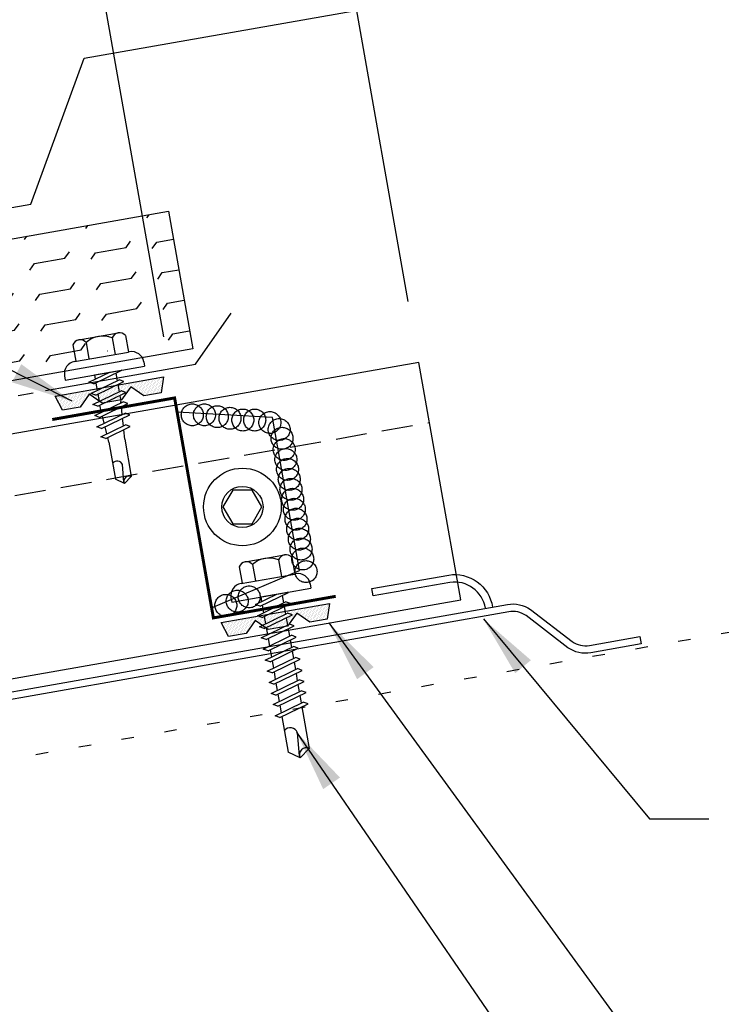
# Model space of a CAD drawing. Units: inches. Extents: x -2 to 189, y 14 to 99.
# Drawn here: x 15 to 20, y 21 to 28 of the extents above; entities that cross this region are included whole.
import ezdxf

# ---------------------------------------------------------------- set-up
doc = ezdxf.new("R2010")
doc.units = ezdxf.units.IN
doc.header["$MEASUREMENT"] = 0
for name, pattern in [('CENTER2', [1.125, 0.75, -0.125, 0.125, -0.125]), ('DASH2', [0.1875, 0.125, -0.0625]), ('DOT', [0.25, 0, -0.25]), ('HIDDEN2', [0.1875, 0.125, -0.0625])]:
    doc.linetypes.add(name, pattern=pattern)
for name, color, linetype in [('CLO', 3, 'Continuous'), ('DIM', 2, 'Continuous'), ('FASTENER', 9, 'Continuous'), ('PANEL', 11, 'Continuous'), ('SEALANT', 253, 'CENTER2'), ('STLA', 12, 'Continuous'), ('TAPE', 8, 'Continuous'), ('TEXT', 2, 'Continuous'), ('THERMAL', 251, 'Continuous'), ('TRIM', 6, 'Continuous')]:
    doc.layers.add(name, color=color, linetype=linetype)
doc.styles.add('TEXT1', font='ROMANS.shx', dxfattribs={"width": 0.75, "height": 0.375})
doc.dimstyles.new('DETAIL', dxfattribs={"dimscale": 4, "dimtxt": 0.375, "dimasz": 0.0625, "dimexe": 0.0625, "dimexo": 0.125, "dimgap": 0.0625, "dimtad": 1, "dimdec": 4, "dimzin": 3, "dimdsep": 46, "dimlunit": 4, "dimtxsty": 'TEXT1', "dimblk": 'ARCHTICK', "dimcen": 0.0625, "dimclrd": 7, "dimclre": 7, "dimclrt": 2, "dimadec": 0, "dimazin": 0, "dimtfac": 0.59375, "dimtdec": 4, "dimtmove": 0, "dimatfit": 3, "dimfxl": 0, "dimfrac": 2, "dimtolj": 1, "dimtzin": 3, "dimarcsym": 0})
doc.dimstyles.new('DETAIL$7', dxfattribs={"dimscale": 4, "dimtxt": 0.375, "dimasz": 0.125, "dimexe": 0.0625, "dimexo": 0.125, "dimgap": 0.0625, "dimtad": 1, "dimdec": 4, "dimzin": 3, "dimdsep": 46, "dimlunit": 4, "dimtxsty": 'TEXT1', "dimblk": 'ARCHTICK', "dimcen": 0.0625, "dimclrd": 7, "dimclre": 7, "dimclrt": 2, "dimadec": 0, "dimazin": 0, "dimtfac": 0.59375, "dimtdec": 4, "dimtmove": 0, "dimatfit": 3, "dimfxl": 0, "dimfrac": 2, "dimtolj": 1, "dimtzin": 3, "dimarcsym": 0})

# ---------------------------------------------------------------- blocks, each defined once
blk = doc.blocks.new('_ArchTick')
at = {"color": 0, "linetype": 'ByBlock', "const_width": 0.15}
blk.add_lwpolyline([(-0.5, -0.5), (0.5, 0.5)], dxfattribs=at)
blk = doc.blocks.new('*D16')
at = {"layer": 'DEFPOINTS', "color": 0}
for p in [(21.5165, 33.3763), (10.9185, 24.4568), (23.1616, 24.046)]:
    blk.add_point(p, dxfattribs=at)
at = {"layer": 'DIM', "color": 7, "lineweight": -2}
for p, q in [((23.0748, 24.5384), (21.4731, 33.6225)), ((9.7128, 31.295), (21.5165, 33.3763)), ((10.8317, 24.9492), (9.6693, 31.5412))]:
    blk.add_line(p, q, dxfattribs=at)
at = {"layer": 'DIM', "color": 7, "lineweight": -2, "xscale": 0.25, "yscale": 0.25, "zscale": 0.25}
for p, rotation in [((21.5165, 33.3763), 10), ((9.7128, 31.295), 190)]:
    blk.add_blockref('_ArchTick', p, dxfattribs=dict(at, rotation=rotation))
at = {"layer": 'DIM', "color": 2, "insert": (15.5324, 32.8017), "char_height": 0.375, "attachment_point": 5, "rotation": 10, "style": 'TEXT1'}
blk.add_mtext('\\A1;12"', dxfattribs=at)
blk = doc.blocks.new('*D17')
at = {"layer": 'DEFPOINTS', "color": 0}
for p in [(21.7238, 32.2006), (17.791, 25.7108), (23.1616, 24.046)]:
    blk.add_point(p, dxfattribs=at)
at = {"layer": 'DIM', "color": 7, "lineweight": -2}
for p, q in [((23.0748, 24.5384), (21.6804, 32.4468)), ((16.7997, 31.3324), (21.7238, 32.2006)), ((17.7041, 26.2032), (16.7563, 31.5786))]:
    blk.add_line(p, q, dxfattribs=at)
at = {"layer": 'DIM', "color": 7, "lineweight": -2, "xscale": 0.25, "yscale": 0.25, "zscale": 0.25}
for p, rotation in [((21.7238, 32.2006), 10), ((16.7997, 31.3324), 190)]:
    blk.add_blockref('_ArchTick', p, dxfattribs=dict(at, rotation=rotation))
at = {"layer": 'DIM', "color": 2, "insert": (19.1796, 32.2325), "char_height": 0.375, "attachment_point": 5, "rotation": 10, "style": 'TEXT1'}
blk.add_mtext('\\A1;5"', dxfattribs=at)
blk = doc.blocks.new('*X7')
at = {"color": 0}
for p, q in [((-0.4336, 0.1348), (-0.4336, 0.1348)), ((-0.4336, 0.123), (-0.4336, 0.123)), ((-0.4219, 0.1406), (-0.4219, 0.1406)), ((-0.4219, 0.1289), (-0.4219, 0.1289)), ((-0.4219, 0.1172), (-0.4219, 0.1172)), ((-0.4219, 0.1055), (-0.4219, 0.1055)), ((-0.4219, 0.0937), (-0.4219, 0.0937)), ((-0.4219, 0.082), (-0.4219, 0.082)), ((-0.4102, 0.1348), (-0.4102, 0.1348)), ((-0.4102, 0.123), (-0.4102, 0.123)), ((-0.4102, 0.1113), (-0.4102, 0.1113)), ((-0.4102, 0.0996), (-0.4102, 0.0996)), ((-0.4102, 0.0879), (-0.4102, 0.0879)), ((-0.3984, 0.1406), (-0.3984, 0.1406)), ((-0.3984, 0.1289), (-0.3984, 0.1289)), ((-0.3984, 0.1172), (-0.3984, 0.1172)), ((-0.3984, 0.1055), (-0.3984, 0.1055)), ((-0.3984, 0.0937), (-0.3984, 0.0937)), ((-0.3984, 0.082), (-0.3984, 0.082)), ((-0.3867, 0.1348), (-0.3867, 0.1348)), ((-0.3867, 0.123), (-0.3867, 0.123)), ((-0.3867, 0.1113), (-0.3867, 0.1113)), ((-0.3867, 0.0996), (-0.3867, 0.0996)), ((-0.3867, 0.0879), (-0.3867, 0.0879)), ((-0.375, 0.1406), (-0.375, 0.1406)), ((-0.375, 0.1289), (-0.375, 0.1289)), ((-0.375, 0.1172), (-0.375, 0.1172)), ((-0.375, 0.1055), (-0.375, 0.1055)), ((-0.375, 0.0937), (-0.375, 0.0937)), ((-0.375, 0.082), (-0.375, 0.082)), ((-0.3633, 0.1348), (-0.3633, 0.1348)), ((-0.3633, 0.123), (-0.3633, 0.123)), ((-0.3633, 0.1113), (-0.3633, 0.1113)), ((-0.3633, 0.0996), (-0.3633, 0.0996)), ((-0.3633, 0.0879), (-0.3633, 0.0879)), ((-0.3516, 0.1406), (-0.3516, 0.1406)), ((-0.3516, 0.1289), (-0.3516, 0.1289)), ((-0.3516, 0.1172), (-0.3516, 0.1172)), ((-0.3516, 0.1055), (-0.3516, 0.1055)), ((-0.3516, 0.0937), (-0.3516, 0.0937)), ((-0.3516, 0.082), (-0.3516, 0.082)), ((-0.3398, 0.1348), (-0.3398, 0.1348)), ((-0.3398, 0.123), (-0.3398, 0.123)), ((-0.3398, 0.1113), (-0.3398, 0.1113)), ((-0.3398, 0.0996), (-0.3398, 0.0996)), ((-0.3398, 0.0879), (-0.3398, 0.0879)), ((-0.3281, 0.1406), (-0.3281, 0.1406)), ((-0.3281, 0.1289), (-0.3281, 0.1289)), ((-0.3281, 0.1172), (-0.3281, 0.1172)), ((-0.3281, 0.1055), (-0.3281, 0.1055)), ((-0.3281, 0.0937), (-0.3281, 0.0937)), ((-0.3281, 0.082), (-0.3281, 0.082)), ((-0.3164, 0.1348), (-0.3164, 0.1348)), ((-0.3164, 0.123), (-0.3164, 0.123)), ((-0.3164, 0.1113), (-0.3164, 0.1113)), ((-0.3164, 0.0996), (-0.3164, 0.0996)), ((-0.3164, 0.0879), (-0.3164, 0.0879)), ((-0.3047, 0.1406), (-0.3047, 0.1406)), ((-0.3047, 0.1289), (-0.3047, 0.1289)), ((-0.3047, 0.1172), (-0.3047, 0.1172)), ((-0.3047, 0.1055), (-0.3047, 0.1055)), ((-0.3047, 0.0937), (-0.3047, 0.0937)), ((-0.3047, 0.082), (-0.3047, 0.082)), ((-0.293, 0.1348), (-0.293, 0.1348)), ((-0.293, 0.123), (-0.293, 0.123)), ((-0.293, 0.1113), (-0.293, 0.1113)), ((-0.293, 0.0996), (-0.293, 0.0996)), ((-0.293, 0.0879), (-0.293, 0.0879)), ((-0.2812, 0.1406), (-0.2812, 0.1406)), ((-0.2812, 0.1289), (-0.2812, 0.1289)), ((-0.2812, 0.1172), (-0.2812, 0.1172)), ((-0.2812, 0.1055), (-0.2812, 0.1055)), ((-0.2812, 0.0937), (-0.2812, 0.0937)), ((-0.2812, 0.082), (-0.2812, 0.082)), ((-0.2695, 0.1348), (-0.2695, 0.1348)), ((-0.2695, 0.123), (-0.2695, 0.123)), ((-0.2695, 0.1113), (-0.2695, 0.1113)), ((-0.2695, 0.0996), (-0.2695, 0.0996)), ((-0.2695, 0.0879), (-0.2695, 0.0879)), ((-0.2578, 0.1406), (-0.2578, 0.1406)), ((-0.2578, 0.1289), (-0.2578, 0.1289)), ((-0.2578, 0.1172), (-0.2578, 0.1172)), ((-0.2578, 0.1055), (-0.2578, 0.1055)), ((-0.2578, 0.0937), (-0.2578, 0.0937)), ((-0.2578, 0.082), (-0.2578, 0.082)), ((-0.2461, 0.1348), (-0.2461, 0.1348)), ((-0.2461, 0.123), (-0.2461, 0.123)), ((-0.2461, 0.1113), (-0.2461, 0.1113)), ((-0.2461, 0.0996), (-0.2461, 0.0996)), ((-0.2461, 0.0879), (-0.2461, 0.0879)), ((-0.2344, 0.1406), (-0.2344, 0.1406)), ((-0.2344, 0.1289), (-0.2344, 0.1289)), ((-0.2344, 0.1172), (-0.2344, 0.1172)), ((-0.2344, 0.1055), (-0.2344, 0.1055)), ((-0.2344, 0.0937), (-0.2344, 0.0937)), ((-0.2344, 0.082), (-0.2344, 0.082)), ((-0.2227, 0.1348), (-0.2227, 0.1348)), ((-0.2227, 0.123), (-0.2227, 0.123)), ((-0.2227, 0.1113), (-0.2227, 0.1113)), ((-0.2227, 0.0996), (-0.2227, 0.0996)), ((-0.2227, 0.0879), (-0.2227, 0.0879)), ((-0.2109, 0.1406), (-0.2109, 0.1406)), ((-0.2109, 0.1289), (-0.2109, 0.1289)), ((-0.2109, 0.1172), (-0.2109, 0.1172)), ((-0.2109, 0.1055), (-0.2109, 0.1055)), ((-0.2109, 0.0937), (-0.2109, 0.0937)), ((-0.2109, 0.082), (-0.2109, 0.082)), ((-0.1992, 0.1348), (-0.1992, 0.1348)), ((-0.1992, 0.123), (-0.1992, 0.123)), ((-0.1992, 0.1113), (-0.1992, 0.1113)), ((-0.1992, 0.0996), (-0.1992, 0.0996)), ((-0.1992, 0.0879), (-0.1992, 0.0879)), ((-0.1875, 0.1406), (-0.1875, 0.1406)), ((-0.1875, 0.1289), (-0.1875, 0.1289)), ((-0.1875, 0.1172), (-0.1875, 0.1172)), ((-0.1875, 0.1055), (-0.1875, 0.1055)), ((-0.1875, 0.0937), (-0.1875, 0.0937)), ((-0.1758, 0.1348), (-0.1758, 0.1348)), ((-0.1758, 0.123), (-0.1758, 0.123)), ((-0.1758, 0.1113), (-0.1758, 0.1113)), ((-0.1641, 0.1406), (-0.1641, 0.1406)), ((-0.1641, 0.1289), (-0.1641, 0.1289)), ((-0.1641, 0.1172), (-0.1641, 0.1172)), ((-0.1641, 0.1055), (-0.1641, 0.1055)), ((-0.1523, 0.1348), (-0.1523, 0.1348)), ((-0.1523, 0.123), (-0.1523, 0.123)), ((-0.1523, 0.1113), (-0.1523, 0.1113)), ((-0.1523, 0.0996), (-0.1523, 0.0996)), ((-0.1406, 0.1406), (-0.1406, 0.1406)), ((-0.1406, 0.1289), (-0.1406, 0.1289)), ((-0.1406, 0.1172), (-0.1406, 0.1172)), ((-0.1406, 0.1055), (-0.1406, 0.1055)), ((-0.1406, 0.0937), (-0.1406, 0.0937)), ((-0.1406, 0.082), (-0.1406, 0.082)), ((-0.1289, 0.1348), (-0.1289, 0.1348)), ((-0.1289, 0.123), (-0.1289, 0.123)), ((-0.1289, 0.1113), (-0.1289, 0.1113)), ((-0.1289, 0.0996), (-0.1289, 0.0996)), ((-0.1289, 0.0879), (-0.1289, 0.0879)), ((-0.1172, 0.1406), (-0.1172, 0.1406)), ((-0.1172, 0.1289), (-0.1172, 0.1289)), ((-0.1172, 0.1172), (-0.1172, 0.1172)), ((-0.1172, 0.1055), (-0.1172, 0.1055)), ((-0.1172, 0.0937), (-0.1172, 0.0937)), ((-0.1172, 0.082), (-0.1172, 0.082)), ((-0.1055, 0.1348), (-0.1055, 0.1348)), ((-0.1055, 0.123), (-0.1055, 0.123)), ((-0.1055, 0.1113), (-0.1055, 0.1113)), ((-0.1055, 0.0996), (-0.1055, 0.0996)), ((-0.1055, 0.0879), (-0.1055, 0.0879)), ((-0.0937, 0.1406), (-0.0937, 0.1406)), ((-0.0937, 0.1289), (-0.0937, 0.1289)), ((-0.0937, 0.1172), (-0.0937, 0.1172)), ((-0.0937, 0.1055), (-0.0937, 0.1055)), ((-0.0937, 0.0937), (-0.0937, 0.0937)), ((-0.0937, 0.082), (-0.0937, 0.082)), ((-0.082, 0.1348), (-0.082, 0.1348)), ((-0.082, 0.123), (-0.082, 0.123)), ((-0.082, 0.1113), (-0.082, 0.1113)), ((-0.082, 0.0996), (-0.082, 0.0996)), ((-0.082, 0.0879), (-0.082, 0.0879)), ((-0.0703, 0.1406), (-0.0703, 0.1406)), ((-0.0703, 0.1289), (-0.0703, 0.1289)), ((-0.0703, 0.1172), (-0.0703, 0.1172)), ((-0.0703, 0.1055), (-0.0703, 0.1055)), ((-0.0703, 0.0937), (-0.0703, 0.0937)), ((-0.0703, 0.082), (-0.0703, 0.082)), ((-0.0586, 0.1348), (-0.0586, 0.1348)), ((-0.0586, 0.123), (-0.0586, 0.123)), ((-0.0586, 0.1113), (-0.0586, 0.1113)), ((-0.0586, 0.0996), (-0.0586, 0.0996)), ((-0.0586, 0.0879), (-0.0586, 0.0879)), ((-0.0469, 0.1406), (-0.0469, 0.1406)), ((-0.0469, 0.1289), (-0.0469, 0.1289)), ((-0.0469, 0.1172), (-0.0469, 0.1172)), ((-0.0469, 0.1055), (-0.0469, 0.1055)), ((-0.0469, 0.0937), (-0.0469, 0.0937)), ((-0.0469, 0.082), (-0.0469, 0.082)), ((-0.0352, 0.1348), (-0.0352, 0.1348)), ((-0.0352, 0.123), (-0.0352, 0.123)), ((-0.0352, 0.1113), (-0.0352, 0.1113)), ((-0.0352, 0.0996), (-0.0352, 0.0996)), ((-0.0352, 0.0879), (-0.0352, 0.0879)), ((-0.0234, 0.1406), (-0.0234, 0.1406)), ((-0.0234, 0.1289), (-0.0234, 0.1289)), ((-0.0234, 0.1172), (-0.0234, 0.1172)), ((-0.0234, 0.1055), (-0.0234, 0.1055)), ((-0.0234, 0.0937), (-0.0234, 0.0937)), ((-0.0234, 0.082), (-0.0234, 0.082)), ((-0.0117, 0.1348), (-0.0117, 0.1348)), ((-0.0117, 0.123), (-0.0117, 0.123)), ((-0.0117, 0.1113), (-0.0117, 0.1113)), ((-0.0117, 0.0996), (-0.0117, 0.0996)), ((-0.0117, 0.0879), (-0.0117, 0.0879)), ((0, 0.1406), (0, 0.1406)), ((0, 0.1289), (0, 0.1289)), ((0, 0.1172), (0, 0.1172)), ((0, 0.1055), (0, 0.1055)), ((0, 0.0937), (0, 0.0937)), ((0, 0.082), (0, 0.082)), ((0.0117, 0.1348), (0.0117, 0.1348)), ((0.0117, 0.123), (0.0117, 0.123)), ((0.0117, 0.1113), (0.0117, 0.1113)), ((0.0117, 0.0996), (0.0117, 0.0996)), ((0.0117, 0.0879), (0.0117, 0.0879)), ((0.0234, 0.1406), (0.0234, 0.1406)), ((0.0234, 0.1289), (0.0234, 0.1289)), ((0.0234, 0.1172), (0.0234, 0.1172)), ((0.0234, 0.1055), (0.0234, 0.1055)), ((0.0234, 0.0937), (0.0234, 0.0937)), ((0.0234, 0.082), (0.0234, 0.082)), ((0.0352, 0.1348), (0.0352, 0.1348)), ((0.0352, 0.123), (0.0352, 0.123)), ((0.0352, 0.1113), (0.0352, 0.1113)), ((0.0352, 0.0996), (0.0352, 0.0996)), ((0.0352, 0.0879), (0.0352, 0.0879)), ((0.0469, 0.1406), (0.0469, 0.1406)), ((0.0469, 0.1289), (0.0469, 0.1289)), ((0.0469, 0.1172), (0.0469, 0.1172)), ((0.0469, 0.1055), (0.0469, 0.1055)), ((0.0469, 0.0937), (0.0469, 0.0937)), ((0.0469, 0.082), (0.0469, 0.082)), ((0.0586, 0.1348), (0.0586, 0.1348)), ((0.0586, 0.123), (0.0586, 0.123)), ((0.0586, 0.1113), (0.0586, 0.1113)), ((0.0586, 0.0996), (0.0586, 0.0996)), ((0.0586, 0.0879), (0.0586, 0.0879)), ((0.0703, 0.1406), (0.0703, 0.1406)), ((0.0703, 0.1289), (0.0703, 0.1289)), ((0.0703, 0.1172), (0.0703, 0.1172)), ((0.0703, 0.1055), (0.0703, 0.1055)), ((0.0703, 0.0937), (0.0703, 0.0937)), ((0.0703, 0.082), (0.0703, 0.082)), ((0.082, 0.1348), (0.082, 0.1348)), ((0.082, 0.123), (0.082, 0.123)), ((0.082, 0.1113), (0.082, 0.1113)), ((0.082, 0.0996), (0.082, 0.0996)), ((0.082, 0.0879), (0.082, 0.0879)), ((0.0937, 0.1406), (0.0937, 0.1406)), ((0.0937, 0.1289), (0.0937, 0.1289)), ((0.0937, 0.1172), (0.0937, 0.1172)), ((0.0937, 0.1055), (0.0937, 0.1055)), ((0.0937, 0.0937), (0.0937, 0.0937)), ((0.0937, 0.082), (0.0937, 0.082)), ((0.1055, 0.1348), (0.1055, 0.1348)), ((0.1055, 0.123), (0.1055, 0.123)), ((0.1055, 0.1113), (0.1055, 0.1113)), ((0.1055, 0.0996), (0.1055, 0.0996)), ((0.1055, 0.0879), (0.1055, 0.0879)), ((0.1172, 0.1406), (0.1172, 0.1406)), ((0.1172, 0.1289), (0.1172, 0.1289)), ((0.1172, 0.1172), (0.1172, 0.1172)), ((0.1172, 0.1055), (0.1172, 0.1055)), ((0.1172, 0.0937), (0.1172, 0.0937)), ((0.1172, 0.082), (0.1172, 0.082)), ((0.1289, 0.1348), (0.1289, 0.1348)), ((0.1289, 0.123), (0.1289, 0.123)), ((0.1289, 0.1113), (0.1289, 0.1113)), ((0.1289, 0.0996), (0.1289, 0.0996)), ((0.1289, 0.0879), (0.1289, 0.0879)), ((0.1406, 0.1406), (0.1406, 0.1406)), ((0.1406, 0.1289), (0.1406, 0.1289)), ((0.1406, 0.1172), (0.1406, 0.1172)), ((0.1406, 0.1055), (0.1406, 0.1055)), ((0.1406, 0.0937), (0.1406, 0.0937)), ((0.1406, 0.082), (0.1406, 0.082)), ((0.1523, 0.1348), (0.1523, 0.1348)), ((0.1523, 0.123), (0.1523, 0.123)), ((0.1523, 0.1113), (0.1523, 0.1113)), ((0.1523, 0.0996), (0.1523, 0.0996)), ((0.1641, 0.1406), (0.1641, 0.1406)), ((0.1641, 0.1289), (0.1641, 0.1289)), ((0.1641, 0.1172), (0.1641, 0.1172)), ((0.1641, 0.1055), (0.1641, 0.1055)), ((0.1758, 0.1348), (0.1758, 0.1348)), ((0.1758, 0.123), (0.1758, 0.123)), ((0.1758, 0.1113), (0.1758, 0.1113)), ((0.1875, 0.1406), (0.1875, 0.1406)), ((0.1875, 0.1289), (0.1875, 0.1289)), ((0.1875, 0.1172), (0.1875, 0.1172)), ((0.1875, 0.1055), (0.1875, 0.1055)), ((0.1875, 0.0937), (0.1875, 0.0937)), ((0.1992, 0.1348), (0.1992, 0.1348)), ((0.1992, 0.123), (0.1992, 0.123)), ((0.1992, 0.1113), (0.1992, 0.1113)), ((0.1992, 0.0996), (0.1992, 0.0996)), ((0.1992, 0.0879), (0.1992, 0.0879)), ((0.2109, 0.1406), (0.2109, 0.1406)), ((0.2109, 0.1289), (0.2109, 0.1289)), ((0.2109, 0.1172), (0.2109, 0.1172)), ((0.2109, 0.1055), (0.2109, 0.1055)), ((0.2109, 0.0937), (0.2109, 0.0937)), ((0.2109, 0.082), (0.2109, 0.082)), ((0.2227, 0.1348), (0.2227, 0.1348)), ((0.2227, 0.123), (0.2227, 0.123)), ((0.2227, 0.1113), (0.2227, 0.1113)), ((0.2227, 0.0996), (0.2227, 0.0996)), ((0.2227, 0.0879), (0.2227, 0.0879)), ((0.2344, 0.1406), (0.2344, 0.1406)), ((0.2344, 0.1289), (0.2344, 0.1289)), ((0.2344, 0.1172), (0.2344, 0.1172)), ((0.2344, 0.1055), (0.2344, 0.1055)), ((0.2344, 0.0937), (0.2344, 0.0937)), ((0.2344, 0.082), (0.2344, 0.082)), ((0.2461, 0.1348), (0.2461, 0.1348)), ((0.2461, 0.123), (0.2461, 0.123)), ((0.2461, 0.1113), (0.2461, 0.1113)), ((0.2461, 0.0996), (0.2461, 0.0996)), ((0.2461, 0.0879), (0.2461, 0.0879)), ((0.2578, 0.1406), (0.2578, 0.1406)), ((0.2578, 0.1289), (0.2578, 0.1289)), ((0.2578, 0.1172), (0.2578, 0.1172)), ((0.2578, 0.1055), (0.2578, 0.1055)), ((0.2578, 0.0937), (0.2578, 0.0937)), ((0.2578, 0.082), (0.2578, 0.082)), ((0.2695, 0.1348), (0.2695, 0.1348)), ((0.2695, 0.123), (0.2695, 0.123)), ((0.2695, 0.1113), (0.2695, 0.1113)), ((0.2695, 0.0996), (0.2695, 0.0996)), ((0.2695, 0.0879), (0.2695, 0.0879)), ((0.2812, 0.1406), (0.2812, 0.1406)), ((0.2812, 0.1289), (0.2812, 0.1289)), ((0.2812, 0.1172), (0.2812, 0.1172)), ((0.2812, 0.1055), (0.2812, 0.1055)), ((0.2812, 0.0937), (0.2812, 0.0937)), ((0.2812, 0.082), (0.2812, 0.082)), ((0.293, 0.1348), (0.293, 0.1348)), ((0.293, 0.123), (0.293, 0.123)), ((0.293, 0.1113), (0.293, 0.1113)), ((0.293, 0.0996), (0.293, 0.0996)), ((0.293, 0.0879), (0.293, 0.0879)), ((0.3047, 0.1406), (0.3047, 0.1406)), ((0.3047, 0.1289), (0.3047, 0.1289)), ((0.3047, 0.1172), (0.3047, 0.1172)), ((0.3047, 0.1055), (0.3047, 0.1055)), ((0.3047, 0.0937), (0.3047, 0.0937)), ((0.3047, 0.082), (0.3047, 0.082)), ((0.3164, 0.1348), (0.3164, 0.1348)), ((0.3164, 0.123), (0.3164, 0.123)), ((0.3164, 0.1113), (0.3164, 0.1113)), ((0.3164, 0.0996), (0.3164, 0.0996)), ((0.3164, 0.0879), (0.3164, 0.0879)), ((0.3281, 0.1406), (0.3281, 0.1406)), ((0.3281, 0.1289), (0.3281, 0.1289)), ((0.3281, 0.1172), (0.3281, 0.1172)), ((0.3281, 0.1055), (0.3281, 0.1055)), ((0.3281, 0.0937), (0.3281, 0.0937)), ((0.3281, 0.082), (0.3281, 0.082)), ((0.3398, 0.1348), (0.3398, 0.1348)), ((0.3398, 0.123), (0.3398, 0.123)), ((0.3398, 0.1113), (0.3398, 0.1113)), ((0.3398, 0.0996), (0.3398, 0.0996)), ((0.3398, 0.0879), (0.3398, 0.0879)), ((0.3516, 0.1406), (0.3516, 0.1406)), ((0.3516, 0.1289), (0.3516, 0.1289)), ((0.3516, 0.1172), (0.3516, 0.1172)), ((0.3516, 0.1055), (0.3516, 0.1055)), ((0.3516, 0.0937), (0.3516, 0.0937)), ((0.3516, 0.082), (0.3516, 0.082)), ((0.3633, 0.1348), (0.3633, 0.1348)), ((0.3633, 0.123), (0.3633, 0.123)), ((0.3633, 0.1113), (0.3633, 0.1113)), ((0.3633, 0.0996), (0.3633, 0.0996)), ((0.3633, 0.0879), (0.3633, 0.0879)), ((0.375, 0.1406), (0.375, 0.1406)), ((0.375, 0.1289), (0.375, 0.1289)), ((0.375, 0.1172), (0.375, 0.1172)), ((0.375, 0.1055), (0.375, 0.1055)), ((0.375, 0.0937), (0.375, 0.0937)), ((0.375, 0.082), (0.375, 0.082)), ((0.3867, 0.1348), (0.3867, 0.1348)), ((0.3867, 0.123), (0.3867, 0.123)), ((0.3867, 0.1113), (0.3867, 0.1113)), ((0.3867, 0.0996), (0.3867, 0.0996)), ((0.3867, 0.0879), (0.3867, 0.0879)), ((0.3984, 0.1406), (0.3984, 0.1406)), ((0.3984, 0.1289), (0.3984, 0.1289)), ((0.3984, 0.1172), (0.3984, 0.1172)), ((0.3984, 0.1055), (0.3984, 0.1055)), ((0.3984, 0.0937), (0.3984, 0.0937)), ((0.3984, 0.082), (0.3984, 0.082)), ((0.4102, 0.1348), (0.4102, 0.1348)), ((0.4102, 0.123), (0.4102, 0.123)), ((0.4102, 0.1113), (0.4102, 0.1113)), ((0.4102, 0.0996), (0.4102, 0.0996)), ((0.4102, 0.0879), (0.4102, 0.0879)), ((0.4219, 0.1406), (0.4219, 0.1406)), ((0.4219, 0.1289), (0.4219, 0.1289)), ((0.4219, 0.1172), (0.4219, 0.1172)), ((0.4219, 0.1055), (0.4219, 0.1055)), ((0.4219, 0.0937), (0.4219, 0.0937)), ((0.4219, 0.082), (0.4219, 0.082)), ((0.4336, 0.1348), (0.4336, 0.1348)), ((0.4336, 0.123), (0.4336, 0.123)), ((-0.4102, 0.0762), (-0.4102, 0.0762)), ((-0.4102, 0.0645), (-0.4102, 0.0645)), ((-0.4102, 0.0527), (-0.4102, 0.0527)), ((-0.4102, 0.041), (-0.4102, 0.041)), ((-0.3984, 0.0703), (-0.3984, 0.0703)), ((-0.3984, 0.0586), (-0.3984, 0.0586)), ((-0.3984, 0.0469), (-0.3984, 0.0469)), ((-0.3984, 0.0352), (-0.3984, 0.0352)), ((-0.3984, 0.0234), (-0.3984, 0.0234)), ((-0.3867, 0.0762), (-0.3867, 0.0762)), ((-0.3867, 0.0645), (-0.3867, 0.0645)), ((-0.3867, 0.0527), (-0.3867, 0.0527)), ((-0.3867, 0.041), (-0.3867, 0.041)), ((-0.3867, 0.0293), (-0.3867, 0.0293)), ((-0.375, 0.0703), (-0.375, 0.0703)), ((-0.375, 0.0586), (-0.375, 0.0586)), ((-0.375, 0.0469), (-0.375, 0.0469)), ((-0.375, 0.0352), (-0.375, 0.0352)), ((-0.375, 0.0234), (-0.375, 0.0234)), ((-0.3633, 0.0762), (-0.3633, 0.0762)), ((-0.3633, 0.0645), (-0.3633, 0.0645)), ((-0.3633, 0.0527), (-0.3633, 0.0527)), ((-0.3633, 0.041), (-0.3633, 0.041)), ((-0.3633, 0.0293), (-0.3633, 0.0293)), ((-0.3516, 0.0703), (-0.3516, 0.0703)), ((-0.3516, 0.0586), (-0.3516, 0.0586)), ((-0.3516, 0.0469), (-0.3516, 0.0469)), ((-0.3516, 0.0352), (-0.3516, 0.0352)), ((-0.3516, 0.0234), (-0.3516, 0.0234)), ((-0.3398, 0.0762), (-0.3398, 0.0762)), ((-0.3398, 0.0645), (-0.3398, 0.0645)), ((-0.3398, 0.0527), (-0.3398, 0.0527)), ((-0.3398, 0.041), (-0.3398, 0.041)), ((-0.3398, 0.0293), (-0.3398, 0.0293)), ((-0.3281, 0.0703), (-0.3281, 0.0703)), ((-0.3281, 0.0586), (-0.3281, 0.0586)), ((-0.3281, 0.0469), (-0.3281, 0.0469)), ((-0.3281, 0.0352), (-0.3281, 0.0352)), ((-0.3281, 0.0234), (-0.3281, 0.0234)), ((-0.3164, 0.0762), (-0.3164, 0.0762)), ((-0.3164, 0.0645), (-0.3164, 0.0645)), ((-0.3164, 0.0527), (-0.3164, 0.0527)), ((-0.3164, 0.041), (-0.3164, 0.041)), ((-0.3164, 0.0293), (-0.3164, 0.0293)), ((-0.3047, 0.0703), (-0.3047, 0.0703)), ((-0.3047, 0.0586), (-0.3047, 0.0586)), ((-0.3047, 0.0469), (-0.3047, 0.0469)), ((-0.3047, 0.0352), (-0.3047, 0.0352)), ((-0.3047, 0.0234), (-0.3047, 0.0234)), ((-0.293, 0.0762), (-0.293, 0.0762)), ((-0.293, 0.0645), (-0.293, 0.0645)), ((-0.293, 0.0527), (-0.293, 0.0527)), ((-0.293, 0.041), (-0.293, 0.041)), ((-0.293, 0.0293), (-0.293, 0.0293)), ((-0.2812, 0.0703), (-0.2812, 0.0703)), ((-0.2812, 0.0586), (-0.2812, 0.0586)), ((-0.2812, 0.0469), (-0.2812, 0.0469)), ((-0.2812, 0.0352), (-0.2812, 0.0352)), ((-0.2812, 0.0234), (-0.2812, 0.0234)), ((-0.2695, 0.0762), (-0.2695, 0.0762)), ((-0.2695, 0.0645), (-0.2695, 0.0645)), ((-0.2695, 0.0527), (-0.2695, 0.0527)), ((-0.2695, 0.041), (-0.2695, 0.041)), ((-0.2695, 0.0293), (-0.2695, 0.0293)), ((-0.2578, 0.0703), (-0.2578, 0.0703)), ((-0.2578, 0.0586), (-0.2578, 0.0586)), ((-0.2578, 0.0469), (-0.2578, 0.0469)), ((-0.2578, 0.0352), (-0.2578, 0.0352)), ((-0.2578, 0.0234), (-0.2578, 0.0234)), ((-0.2461, 0.0762), (-0.2461, 0.0762)), ((-0.2461, 0.0645), (-0.2461, 0.0645)), ((-0.2461, 0.0527), (-0.2461, 0.0527)), ((-0.2461, 0.041), (-0.2461, 0.041)), ((-0.2344, 0.0703), (-0.2344, 0.0703)), ((-0.2344, 0.0586), (-0.2344, 0.0586)), ((-0.2344, 0.0469), (-0.2344, 0.0469)), ((-0.2227, 0.0762), (-0.2227, 0.0762)), ((-0.2227, 0.0645), (-0.2227, 0.0645)), ((-0.2109, 0.0703), (-0.2109, 0.0703)), ((-0.1289, 0.0762), (-0.1289, 0.0762)), ((-0.1172, 0.0703), (-0.1172, 0.0703)), ((-0.1172, 0.0586), (-0.1172, 0.0586)), ((-0.1055, 0.0762), (-0.1055, 0.0762)), ((-0.1055, 0.0645), (-0.1055, 0.0645)), ((-0.1055, 0.0527), (-0.1055, 0.0527)), ((-0.0937, 0.0703), (-0.0937, 0.0703)), ((-0.0937, 0.0586), (-0.0937, 0.0586)), ((-0.0937, 0.0469), (-0.0937, 0.0469)), ((-0.0937, 0.0352), (-0.0937, 0.0352)), ((-0.082, 0.0762), (-0.082, 0.0762)), ((-0.082, 0.0645), (-0.082, 0.0645)), ((-0.082, 0.0527), (-0.082, 0.0527)), ((-0.082, 0.041), (-0.082, 0.041)), ((-0.082, 0.0293), (-0.082, 0.0293)), ((-0.0703, 0.0703), (-0.0703, 0.0703)), ((-0.0703, 0.0586), (-0.0703, 0.0586)), ((-0.0703, 0.0469), (-0.0703, 0.0469)), ((-0.0703, 0.0352), (-0.0703, 0.0352)), ((-0.0703, 0.0234), (-0.0703, 0.0234)), ((-0.0586, 0.0762), (-0.0586, 0.0762)), ((-0.0586, 0.0645), (-0.0586, 0.0645)), ((-0.0586, 0.0527), (-0.0586, 0.0527)), ((-0.0586, 0.041), (-0.0586, 0.041)), ((-0.0586, 0.0293), (-0.0586, 0.0293)), ((-0.0469, 0.0703), (-0.0469, 0.0703)), ((-0.0469, 0.0586), (-0.0469, 0.0586)), ((-0.0469, 0.0469), (-0.0469, 0.0469)), ((-0.0469, 0.0352), (-0.0469, 0.0352)), ((-0.0469, 0.0234), (-0.0469, 0.0234)), ((-0.0352, 0.0762), (-0.0352, 0.0762)), ((-0.0352, 0.0645), (-0.0352, 0.0645)), ((-0.0352, 0.0527), (-0.0352, 0.0527)), ((-0.0352, 0.041), (-0.0352, 0.041)), ((-0.0352, 0.0293), (-0.0352, 0.0293)), ((-0.0234, 0.0703), (-0.0234, 0.0703)), ((-0.0234, 0.0586), (-0.0234, 0.0586)), ((-0.0234, 0.0469), (-0.0234, 0.0469)), ((-0.0234, 0.0352), (-0.0234, 0.0352)), ((-0.0234, 0.0234), (-0.0234, 0.0234)), ((-0.0117, 0.0762), (-0.0117, 0.0762)), ((-0.0117, 0.0645), (-0.0117, 0.0645)), ((-0.0117, 0.0527), (-0.0117, 0.0527)), ((-0.0117, 0.041), (-0.0117, 0.041)), ((-0.0117, 0.0293), (-0.0117, 0.0293)), ((0, 0.0703), (0, 0.0703)), ((0, 0.0586), (0, 0.0586)), ((0, 0.0469), (0, 0.0469)), ((0, 0.0352), (0, 0.0352)), ((0, 0.0234), (0, 0.0234)), ((0.0117, 0.0762), (0.0117, 0.0762)), ((0.0117, 0.0645), (0.0117, 0.0645)), ((0.0117, 0.0527), (0.0117, 0.0527)), ((0.0117, 0.041), (0.0117, 0.041)), ((0.0117, 0.0293), (0.0117, 0.0293)), ((0.0234, 0.0703), (0.0234, 0.0703)), ((0.0234, 0.0586), (0.0234, 0.0586)), ((0.0234, 0.0469), (0.0234, 0.0469)), ((0.0234, 0.0352), (0.0234, 0.0352)), ((0.0234, 0.0234), (0.0234, 0.0234)), ((0.0352, 0.0762), (0.0352, 0.0762)), ((0.0352, 0.0645), (0.0352, 0.0645)), ((0.0352, 0.0527), (0.0352, 0.0527)), ((0.0352, 0.041), (0.0352, 0.041)), ((0.0352, 0.0293), (0.0352, 0.0293)), ((0.0469, 0.0703), (0.0469, 0.0703)), ((0.0469, 0.0586), (0.0469, 0.0586)), ((0.0469, 0.0469), (0.0469, 0.0469)), ((0.0469, 0.0352), (0.0469, 0.0352)), ((0.0469, 0.0234), (0.0469, 0.0234)), ((0.0586, 0.0762), (0.0586, 0.0762)), ((0.0586, 0.0645), (0.0586, 0.0645)), ((0.0586, 0.0527), (0.0586, 0.0527)), ((0.0586, 0.041), (0.0586, 0.041)), ((0.0586, 0.0293), (0.0586, 0.0293)), ((0.0703, 0.0703), (0.0703, 0.0703)), ((0.0703, 0.0586), (0.0703, 0.0586)), ((0.0703, 0.0469), (0.0703, 0.0469)), ((0.0703, 0.0352), (0.0703, 0.0352)), ((0.0703, 0.0234), (0.0703, 0.0234)), ((0.082, 0.0762), (0.082, 0.0762)), ((0.082, 0.0645), (0.082, 0.0645)), ((0.082, 0.0527), (0.082, 0.0527)), ((0.082, 0.041), (0.082, 0.041)), ((0.082, 0.0293), (0.082, 0.0293)), ((0.0937, 0.0703), (0.0937, 0.0703)), ((0.0937, 0.0586), (0.0937, 0.0586)), ((0.0937, 0.0469), (0.0937, 0.0469)), ((0.0937, 0.0352), (0.0937, 0.0352)), ((0.1055, 0.0762), (0.1055, 0.0762)), ((0.1055, 0.0645), (0.1055, 0.0645)), ((0.1055, 0.0527), (0.1055, 0.0527)), ((0.1172, 0.0703), (0.1172, 0.0703)), ((0.1172, 0.0586), (0.1172, 0.0586)), ((0.1289, 0.0762), (0.1289, 0.0762)), ((0.2109, 0.0703), (0.2109, 0.0703)), ((0.2227, 0.0762), (0.2227, 0.0762)), ((0.2227, 0.0645), (0.2227, 0.0645)), ((0.2344, 0.0703), (0.2344, 0.0703)), ((0.2344, 0.0586), (0.2344, 0.0586)), ((0.2344, 0.0469), (0.2344, 0.0469)), ((0.2461, 0.0762), (0.2461, 0.0762)), ((0.2461, 0.0645), (0.2461, 0.0645)), ((0.2461, 0.0527), (0.2461, 0.0527)), ((0.2461, 0.041), (0.2461, 0.041)), ((0.2578, 0.0703), (0.2578, 0.0703)), ((0.2578, 0.0586), (0.2578, 0.0586)), ((0.2578, 0.0469), (0.2578, 0.0469)), ((0.2578, 0.0352), (0.2578, 0.0352)), ((0.2578, 0.0234), (0.2578, 0.0234)), ((0.2695, 0.0762), (0.2695, 0.0762)), ((0.2695, 0.0645), (0.2695, 0.0645)), ((0.2695, 0.0527), (0.2695, 0.0527)), ((0.2695, 0.041), (0.2695, 0.041)), ((0.2695, 0.0293), (0.2695, 0.0293)), ((0.2812, 0.0703), (0.2812, 0.0703)), ((0.2812, 0.0586), (0.2812, 0.0586)), ((0.2812, 0.0469), (0.2812, 0.0469)), ((0.2812, 0.0352), (0.2812, 0.0352)), ((0.2812, 0.0234), (0.2812, 0.0234)), ((0.293, 0.0762), (0.293, 0.0762)), ((0.293, 0.0645), (0.293, 0.0645)), ((0.293, 0.0527), (0.293, 0.0527)), ((0.293, 0.041), (0.293, 0.041)), ((0.293, 0.0293), (0.293, 0.0293)), ((0.3047, 0.0703), (0.3047, 0.0703)), ((0.3047, 0.0586), (0.3047, 0.0586)), ((0.3047, 0.0469), (0.3047, 0.0469)), ((0.3047, 0.0352), (0.3047, 0.0352)), ((0.3047, 0.0234), (0.3047, 0.0234)), ((0.3164, 0.0762), (0.3164, 0.0762)), ((0.3164, 0.0645), (0.3164, 0.0645)), ((0.3164, 0.0527), (0.3164, 0.0527)), ((0.3164, 0.041), (0.3164, 0.041)), ((0.3164, 0.0293), (0.3164, 0.0293)), ((0.3281, 0.0703), (0.3281, 0.0703)), ((0.3281, 0.0586), (0.3281, 0.0586)), ((0.3281, 0.0469), (0.3281, 0.0469)), ((0.3281, 0.0352), (0.3281, 0.0352)), ((0.3281, 0.0234), (0.3281, 0.0234)), ((0.3398, 0.0762), (0.3398, 0.0762)), ((0.3398, 0.0645), (0.3398, 0.0645)), ((0.3398, 0.0527), (0.3398, 0.0527)), ((0.3398, 0.041), (0.3398, 0.041)), ((0.3398, 0.0293), (0.3398, 0.0293)), ((0.3516, 0.0703), (0.3516, 0.0703)), ((0.3516, 0.0586), (0.3516, 0.0586)), ((0.3516, 0.0469), (0.3516, 0.0469)), ((0.3516, 0.0352), (0.3516, 0.0352)), ((0.3516, 0.0234), (0.3516, 0.0234)), ((0.3633, 0.0762), (0.3633, 0.0762)), ((0.3633, 0.0645), (0.3633, 0.0645)), ((0.3633, 0.0527), (0.3633, 0.0527)), ((0.3633, 0.041), (0.3633, 0.041)), ((0.3633, 0.0293), (0.3633, 0.0293)), ((0.375, 0.0703), (0.375, 0.0703)), ((0.375, 0.0586), (0.375, 0.0586)), ((0.375, 0.0469), (0.375, 0.0469)), ((0.375, 0.0352), (0.375, 0.0352)), ((0.375, 0.0234), (0.375, 0.0234)), ((0.3867, 0.0762), (0.3867, 0.0762)), ((0.3867, 0.0645), (0.3867, 0.0645)), ((0.3867, 0.0527), (0.3867, 0.0527)), ((0.3867, 0.041), (0.3867, 0.041)), ((0.3867, 0.0293), (0.3867, 0.0293)), ((0.3984, 0.0703), (0.3984, 0.0703)), ((0.3984, 0.0586), (0.3984, 0.0586)), ((0.3984, 0.0469), (0.3984, 0.0469)), ((0.3984, 0.0352), (0.3984, 0.0352)), ((0.3984, 0.0234), (0.3984, 0.0234)), ((0.4102, 0.0762), (0.4102, 0.0762)), ((0.4102, 0.0645), (0.4102, 0.0645)), ((0.4102, 0.0527), (0.4102, 0.0527)), ((0.4102, 0.041), (0.4102, 0.041))]:
    blk.add_line(p, q, dxfattribs=at)
blk = doc.blocks.new('MB_DBTAP')
at = {"layer": 'TAPE', "color": 9}
blk.add_lwpolyline([(-0.4033, 0.0185), (-0.442, 0.1413), (0.442, 0.1413), (0.4033, 0.0185), (0.26, 0.0185), (0.1696, 0.1089), (0.0792, 0.0185), (0, 0.0185), (-0.0792, 0.0185), (-0.1696, 0.1089), (-0.26, 0.0185)], close=True, dxfattribs=at)
at = {"layer": 'TAPE', "color": 251}
blk.add_blockref('*X7', (0, 0), dxfattribs=at)
blk = doc.blocks.new('MB_516W')
blk.add_lwpolyline([(-0.0781, 0.1353), (-0.1562, 0), (-0.0781, -0.1353), (0.0781, -0.1353), (0.1562, 0), (0.0781, 0.1353)], close=True)
for radius in [0.3125, 0.166]:
    blk.add_circle((0, 0), radius)
blk = doc.blocks.new('A$C23AA14D5')
at = {"layer": 'CLO', "const_width": 0.0239}
blk.add_lwpolyline([(2.284, 0.1875), (1.2992, 0.0138), (0.9869, 1.7849), (0.0021, 1.6113)], dxfattribs=at)
at = {"layer": 'CLO'}
blk.add_lwpolyline([(1.285, 0.0941), (1.9933, 0.3967), (1.7762, 1.6277), (1.0072, 1.6697)], dxfattribs=at)
blk = doc.blocks.new('*D19')
at = {"layer": 'DEFPOINTS', "color": 0}
for p in [(16.7997, 31.3324), (17.791, 25.7108), (15.825, 25.4257)]:
    blk.add_point(p, dxfattribs=at)
at = {"layer": 'DIM', "color": 7, "lineweight": -2}
for p, q in [((17.7041, 26.2032), (16.7563, 31.5786)), ((14.8443, 30.9876), (16.7997, 31.3324)), ((15.7381, 25.9181), (14.8008, 31.2338))]:
    blk.add_line(p, q, dxfattribs=at)
at = {"layer": 'DIM', "color": 7, "lineweight": -2, "xscale": 0.25, "yscale": 0.25, "zscale": 0.25}
for p, rotation in [((16.7997, 31.3324), 10), ((14.8443, 30.9876), 190)]:
    blk.add_blockref('_ArchTick', p, dxfattribs=dict(at, rotation=rotation))
at = {"layer": 'DIM', "color": 2, "insert": (15.7398, 31.626), "char_height": 0.375, "attachment_point": 5, "rotation": 10, "style": 'TEXT1'}
blk.add_mtext('\\A1;2"', dxfattribs=at)
blk = doc.blocks.new('fz5')
at = {"layer": 'FASTENER'}
for p, q in [((-0.1627, 0.3366), (0.1592, 0.3366)), ((-0.2171, 0.3051), (-0.2171, 0.1712)), ((-0.1083, 0.3051), (-0.1083, 0.1712)), ((0.1048, 0.3051), (0.1048, 0.1712)), ((0.2136, 0.3051), (0.2136, 0.1712)), ((-0.2257, 0.1712), (0.2136, 0.1712)), ((-0.3257, 0.0712), (-0.3257, 0.0369)), ((-0.3257, 0.0369), (0.3222, 0.0369)), ((-0.141, -0.014), (0.0373, 0.0369)), ((-0.1053, -0.0341), (0.1375, 0.0352)), ((-0.088, 0.0369), (-0.088, 0.0011)), ((-0.088, 0.0369), (0.0845, 0.0369)), ((0.0845, 0.0369), (0.1344, 0.0369)), ((0.0845, 0.0201), (0.0845, -0.0405)), ((0.1375, 0.0352), (0.1344, 0.0369)), ((0.3222, 0.0712), (0.3222, 0.0369)), ((-0.1053, -0.0341), (-0.141, -0.014)), ((-0.141, -0.1049), (0.1018, -0.0356)), ((-0.1053, -0.125), (0.1375, -0.0557)), ((-0.088, -0.0292), (-0.088, -0.0898)), ((0.0845, -0.0708), (0.0845, -0.1314)), ((0.1375, -0.0557), (0.1018, -0.0356)), ((-0.1053, -0.125), (-0.141, -0.1049)), ((-0.141, -0.1958), (0.1018, -0.1265)), ((-0.1053, -0.2159), (0.1375, -0.1466)), ((-0.088, -0.1201), (-0.088, -0.1807)), ((0.1375, -0.1466), (0.1018, -0.1265)), ((-0.1053, -0.2159), (-0.141, -0.1958)), ((-0.141, -0.2867), (0.1018, -0.2174)), ((-0.1053, -0.3068), (0.1375, -0.2375)), ((-0.0838, -0.2704), (-0.088, -0.211)), ((0.0837, -0.2226), (0.0845, -0.211)), ((0.0845, -0.1617), (0.0845, -0.211)), ((0.1375, -0.2375), (0.1018, -0.2174)), ((-0.1053, -0.3068), (-0.141, -0.2867)), ((-0.141, -0.3776), (0.1018, -0.3083)), ((-0.0775, -0.3595), (-0.0817, -0.3001)), ((0.0771, -0.3153), (0.0815, -0.2535)), ((0.1375, -0.3284), (0.1018, -0.3083)), ((-0.1053, -0.3977), (-0.141, -0.3776)), ((-0.1053, -0.3977), (0.1375, -0.3284)), ((-0.0712, -0.4486), (-0.0754, -0.3892)), ((0.0706, -0.4081), (0.075, -0.3463)), ((-0.122, -0.4631), (0.0885, -0.403)), ((-0.0864, -0.4832), (-0.122, -0.4631)), ((-0.0864, -0.4832), (0.1242, -0.4231)), ((0.063, -0.5152), (0.0684, -0.439)), ((0.1242, -0.4231), (0.0885, -0.403)), ((-0.0665, -0.5155), (-0.0691, -0.4783)), ((-0.0665, -0.5155), (-0.0665, -0.82)), ((0.063, -0.5159), (0.063, -0.82)), ((-0.0031, -0.8538), (0.009, -0.7138)), ((-0.0017, -0.8656), (-0.0665, -0.82)), ((-0.0017, -0.8656), (0.063, -0.82))]:
    blk.add_line(p, q, dxfattribs=at)
for centre, radius, start, end in [((-0.1627, 0.2738), 0.0628, 29.87542, 150.12458), ((-0.0017, 0.141), 0.1956, 56.99743, 123.00257), ((0.1592, 0.2738), 0.0628, 29.87542, 150.12458), ((-0.2257, 0.0712), 0.1, 90, 180), ((0.2222, 0.0712), 0.1, 0, 90), ((0.073, -0.5159), 0.01, 175.94836, 180), ((-0.0363, -0.7227), 0.0461, 11.14455, 130.906), ((0.039, -0.8547), 0.0422, 55.45845, 194.84539)]:
    blk.add_arc(centre, radius, start, end, dxfattribs=at)
blk = doc.blocks.new('A$C201C46EC')
at = {"layer": 'TRIM', "linetype": 'HIDDEN2'}
blk.add_line((-1.5906, -0.2981), (0.5268, 0.0752), dxfattribs=at)
at = {"layer": 'TRIM'}
for points in [[(-1.5906, -0.2981), (-1.8293, 1.056), (-0.8445, 1.2297)], [(0.5268, 0.0752), (1.6101, 0.2663), (1.8969, 0.6758)]]:
    blk.add_lwpolyline(points, dxfattribs=at)
blk = doc.blocks.new('fz7')
at = {"layer": 'FASTENER'}
for p, q in [((-0.161, 0.3366), (0.161, 0.3366)), ((-0.2154, 0.3051), (-0.2154, 0.1712)), ((-0.1065, 0.3051), (-0.1065, 0.1712)), ((0.1065, 0.3051), (0.1065, 0.1712)), ((0.2154, 0.3051), (0.2154, 0.1712)), ((-0.224, 0.1712), (0.2154, 0.1712)), ((-0.324, 0.0712), (-0.324, 0.0369)), ((-0.324, 0.0369), (0.324, 0.0369)), ((-0.1392, -0.016), (0.0458, 0.0369)), ((-0.1035, -0.0361), (0.1392, 0.0333)), ((-0.0863, 0.0369), (-0.0863, -0.0008)), ((-0.0863, 0.0369), (0.0863, 0.0369)), ((0.0863, 0.0369), (0.1328, 0.0369)), ((0.0863, 0.0181), (0.0863, -0.0425)), ((0.1392, 0.0333), (0.1328, 0.0369)), ((0.324, 0.0712), (0.324, 0.0369)), ((-0.1035, -0.0361), (-0.1392, -0.016)), ((-0.1392, -0.1069), (0.1035, -0.0375)), ((-0.1035, -0.127), (0.1392, -0.0576)), ((-0.0863, -0.0311), (-0.0863, -0.0917)), ((0.0863, -0.0728), (0.0863, -0.1334)), ((0.1392, -0.0576), (0.1035, -0.0375)), ((-0.1035, -0.127), (-0.1392, -0.1069)), ((-0.1392, -0.1977), (0.1035, -0.1284)), ((-0.1035, -0.2178), (0.1392, -0.1485)), ((-0.0863, -0.122), (-0.0863, -0.1826)), ((0.1392, -0.1485), (0.1035, -0.1284)), ((-0.1035, -0.2178), (-0.1392, -0.1977)), ((-0.1392, -0.2886), (0.1035, -0.2193)), ((-0.0863, -0.2129), (-0.0863, -0.2735)), ((0.0863, -0.1636), (0.0863, -0.2243)), ((0.1392, -0.2394), (0.1035, -0.2193)), ((-0.1035, -0.3087), (-0.1392, -0.2886)), ((-0.1392, -0.3795), (0.1035, -0.3102)), ((-0.1035, -0.3087), (0.1392, -0.2394)), ((-0.0863, -0.3038), (-0.0863, -0.3644)), ((0.0863, -0.2545), (0.0863, -0.3152)), ((0.1392, -0.3303), (0.1035, -0.3102)), ((-0.1035, -0.3996), (-0.1392, -0.3795)), ((-0.1035, -0.3996), (0.1392, -0.3303)), ((-0.0863, -0.3947), (-0.0863, -0.4553)), ((0.0863, -0.3454), (0.0863, -0.4061)), ((-0.1392, -0.4704), (0.1035, -0.4011)), ((-0.1035, -0.4905), (-0.1392, -0.4704)), ((-0.1035, -0.4905), (0.1392, -0.4212)), ((0.0863, -0.4363), (0.0863, -0.497)), ((0.1392, -0.4212), (0.1035, -0.4011)), ((-0.1392, -0.5613), (0.1035, -0.492)), ((-0.1035, -0.5814), (0.1392, -0.5121)), ((-0.0863, -0.4856), (-0.0863, -0.5462)), ((0.0863, -0.5272), (0.0863, -0.5879)), ((0.1392, -0.5121), (0.1035, -0.492)), ((-0.1035, -0.5814), (-0.1392, -0.5613)), ((-0.1392, -0.6522), (0.1035, -0.5829)), ((-0.1035, -0.6723), (0.1392, -0.603)), ((-0.0863, -0.5765), (-0.0863, -0.6371)), ((0.0863, -0.6181), (0.0863, -0.6787)), ((0.1392, -0.603), (0.1035, -0.5829)), ((-0.1035, -0.6723), (-0.1392, -0.6522)), ((-0.1392, -0.7431), (0.1035, -0.6738)), ((-0.1035, -0.7632), (0.1392, -0.6939)), ((-0.0863, -0.6674), (-0.0863, -0.728)), ((0.0863, -0.709), (0.0863, -0.7696)), ((0.1392, -0.6939), (0.1035, -0.6738)), ((-0.1035, -0.7632), (-0.1392, -0.7431)), ((-0.1392, -0.834), (0.1035, -0.7647)), ((-0.1035, -0.8541), (0.1392, -0.7848)), ((-0.0863, -0.7583), (-0.0863, -0.8189)), ((0.1392, -0.7848), (0.1035, -0.7647)), ((-0.1035, -0.8541), (-0.1392, -0.834)), ((-0.1392, -0.9249), (0.1035, -0.8556)), ((-0.0863, -0.8492), (-0.0863, -0.9098)), ((0.0863, -0.7999), (0.0863, -0.8605)), ((0.1392, -0.8757), (0.1035, -0.8556)), ((-0.1035, -0.945), (-0.1392, -0.9249)), ((-0.1035, -0.945), (0.1392, -0.8757)), ((-0.0863, -0.9401), (-0.0863, -1.2321)), ((0.0863, -0.8908), (0.0863, -1.2321)), ((-0.0019, -1.2773), (0.0143, -1.0906)), ((0, -1.2929), (-0.0863, -1.2321)), ((0, -1.2929), (0.0863, -1.2321))]:
    blk.add_line(p, q, dxfattribs=at)
for centre, radius, start, end in [((-0.161, 0.2738), 0.0628, 29.87542, 150.12458), ((0, 0.141), 0.1956, 56.99743, 123.00257), ((0.161, 0.2738), 0.0628, 29.87542, 150.12458), ((-0.224, 0.0712), 0.1, 90, 180), ((0.224, 0.0712), 0.1, 0, 90), ((-0.046, -1.1025), 0.0615, 11.14455, 130.906), ((0.0544, -1.2785), 0.0563, 55.45845, 194.84539)]:
    blk.add_arc(centre, radius, start, end, dxfattribs=at)

msp = doc.modelspace()

# ---------------------------------------------------------------- hatches: boundary and pattern name
at = {"layer": 'THERMAL'}
h = msp.add_hatch(dxfattribs=at)
h.set_pattern_fill('FLEX', color=256, angle=10, style=0)
h.set_pattern_definition([(10, (1.10873, 2.78713), (-0.043412, 0.246202), [0.25, -0.25]), (55, (1.35493, 2.83054), (-0.043412, 0.2462019), [0.0625, -0.2285534, 0.0625, -0.3535534])])
h.paths.add_polyline_path([(15.77542, 26.92858), (13.16547, 26.46837), (13.19543, 26.45782), (13.13697, 26.42939), (13.1434, 26.36771), (13.16016, 26.37586), (13.19878, 26.36226), (13.14661, 26.33689), (13.15452, 26.26096, 0.0176805), (13.15462, 26.26026), (13.20743, 25.96078), (13.15161, 25.90466), (13.07997, 25.9383), (13.0271, 26.23813), (13.01803, 26.27436), (13.00187, 26.2665), (12.96326, 26.2801), (13.01081, 26.30322), (12.99635, 26.361), (12.9684, 26.34741), (12.92979, 26.36101), (12.98912, 26.38987), (12.97776, 26.43527), (12.6979, 26.38593), (12.89325, 25.27802), (15.13792, 25.67381), (15.1373, 25.67732, -0.4142136), (15.21842, 25.79317), (15.22688, 25.79466), (15.20363, 25.92651, -0.2685319), (15.25177, 25.96699), (15.40566, 25.99412, -0.0119967), (15.41491, 25.99575), (15.5688, 26.02289, -0.2685319), (15.62788, 26.00132), (15.65113, 25.86947), (15.21842, 25.79317, 0.4246887), (15.13799, 25.67383), (15.77599, 25.78632, 0.0089081), (15.77543, 25.78984), (15.77605, 25.78633), (15.97078, 25.82067)])

# ---------------------------------------------------------------- linework, layer by layer
at = {"layer": 'DIM', "linetype": 'DOT'}
msp.add_line((13.33024, 22.31248), (23.16165, 24.04603), dxfattribs=at)
at = {"layer": 'PANEL', "color": 8, "linetype": 'DASH2', "ltscale": 2}
msp.add_line((0.50467, 22.17239), (17.87629, 25.22694), dxfattribs=at)
at = {"layer": 'PANEL'}
msp.add_lwpolyline([(0.73624, 20.74247), (18.12785, 23.80025), (17.79097, 25.71078), (0.41947, 22.65625)], dxfattribs=at)
at = {"layer": 'SEALANT'}
for centre in [(15.96733, 25.28958), (16.06512, 25.28958), (16.16863, 25.27521), (16.27089, 25.26202), (16.3744, 25.24765), (16.46993, 25.24765), (16.59213, 25.22787), (16.6666, 25.17123), (16.68977, 25.10079), (16.70708, 25.01043), (16.72067, 24.93027), (16.73426, 24.85011), (16.74785, 24.76994), (16.76144, 24.68978), (16.77503, 24.60962), (16.78862, 24.52946), (16.80221, 24.44929), (16.8158, 24.36913), (16.82939, 24.28897), (16.84298, 24.20881), (16.85657, 24.12864), (16.88302, 24.02754), (16.32898, 23.78957), (16.42547, 23.82379), (16.23715, 23.75535)]:
    msp.add_circle(centre, 0.08824, dxfattribs=at)
at = {"layer": 'STLA'}
for points in [[(18.32635, 23.73184, 0.4094262), (18.04151, 23.94095), (17.42334, 23.83196), (17.41296, 23.89085), (18.03112, 23.99985, -0.4145175), (18.38419, 23.74204)], [(13.63, 22.90375), (18.50386, 23.76314, -0.1989124), (18.68865, 23.72217), (19.02467, 23.46375, 0.1989124), (19.16477, 23.43269), (19.57125, 23.50436), (19.58163, 23.44547), (19.17516, 23.37379, -0.1989124), (18.99037, 23.41476), (18.65435, 23.67319, 0.1989124), (18.51424, 23.70425), (13.64039, 22.84486)]]:
    msp.add_lwpolyline(points, format="xyb", dxfattribs=at)
at = {"layer": 'THERMAL'}
msp.add_lwpolyline([(12.89325, 25.27802), (12.6979, 26.38593), (15.77542, 26.92858), (15.97078, 25.82067)], close=True, dxfattribs=at)
at = {"layer": 'TRIM'}
msp.add_lwpolyline([(12.26822, 25.6112), (12.26822, 25.1781, -1), (12.20572, 25.1781), (12.20572, 26.5531), (14.66794, 26.98604), (15.09603, 28.16046), (23.1639, 29.57908), (31.23178, 28.16046), (31.65987, 26.98604), (34.12209, 26.5531), (34.12209, 25.1781, -1), (34.05959, 25.1781), (34.05959, 25.6112)], format="xyb", dxfattribs=at)

# ---------------------------------------------------------------- block references
at = {"layer": 'FASTENER'}
for name, p, rotation in [('fz5', (15.27214, 25.58983), 10), ('fz7', (16.61004, 23.80191), 9.999999999999957)]:
    msp.add_blockref(name, p, dxfattribs=dict(at, rotation=rotation))
msp.add_blockref('MB_516W', (16.37065, 24.54788), dxfattribs=at)
at = {"layer": 'TAPE'}
for p, rotation in [((15.32394, 25.37847), 9.999999999999895), ((16.66003, 23.55562), 9.999999999999899)]:
    msp.add_blockref('MB_DBTAP', p, dxfattribs=dict(at, rotation=rotation))
at = {"layer": 'TEXT'}
for name, p in [('A$C201C46EC', (14.38242, 25.43132)), ('A$C23AA14D5', (14.83809, 23.64073))]:
    msp.add_blockref(name, p, dxfattribs=at)

# ---------------------------------------------------------------- dimensions: what is measured, and where the dimension line sits
at = {"layer": 'DIM'}
dim = msp.add_linear_dim(base=(21.51647, 33.37628), p1=(10.91851, 24.45678), p2=(23.16165, 24.04603), angle=10, text='12"', dimstyle='DETAIL', override={"dimlunit": 4}, dxfattribs=at)
dim.commit()
dim.dimension.update_dxf_attribs({"geometry": '*D16', "text_midpoint": (15.53244, 32.80165)})
for base, p1, p2, picture, middle in [((21.72377, 32.20064), (17.79097, 25.71078), (23.16165, 24.04603), '*D17', (19.17958, 32.23254)), ((16.79973, 31.3324), (15.82497, 25.42567), (17.79097, 25.71078), '*D19', (15.73982, 31.62602))]:
    dim = msp.add_linear_dim(base=base, p1=p1, p2=p2, angle=10, dimstyle='DETAIL', dxfattribs=at)
    dim.commit()
    dim.dimension.update_dxf_attribs({"geometry": picture, "text_midpoint": middle})

# ---------------------------------------------------------------- leaders
for points in [[(14.99912, 25.39854), (9.20197, 28.34052), (8.88788, 28.34052)], [(18.31024, 23.64593), (19.64847, 22.03754), (20.12413, 22.03754)], [(17.0662, 23.61366), (19.89273, 19.73773), (20.18841, 19.73773)], [(16.80606, 22.735), (19.80321, 18.36103), (20.17603, 18.36103)]]:
    msp.add_leader(points, dimstyle='DETAIL$7')

doc.saveas('drawing.dxf')
